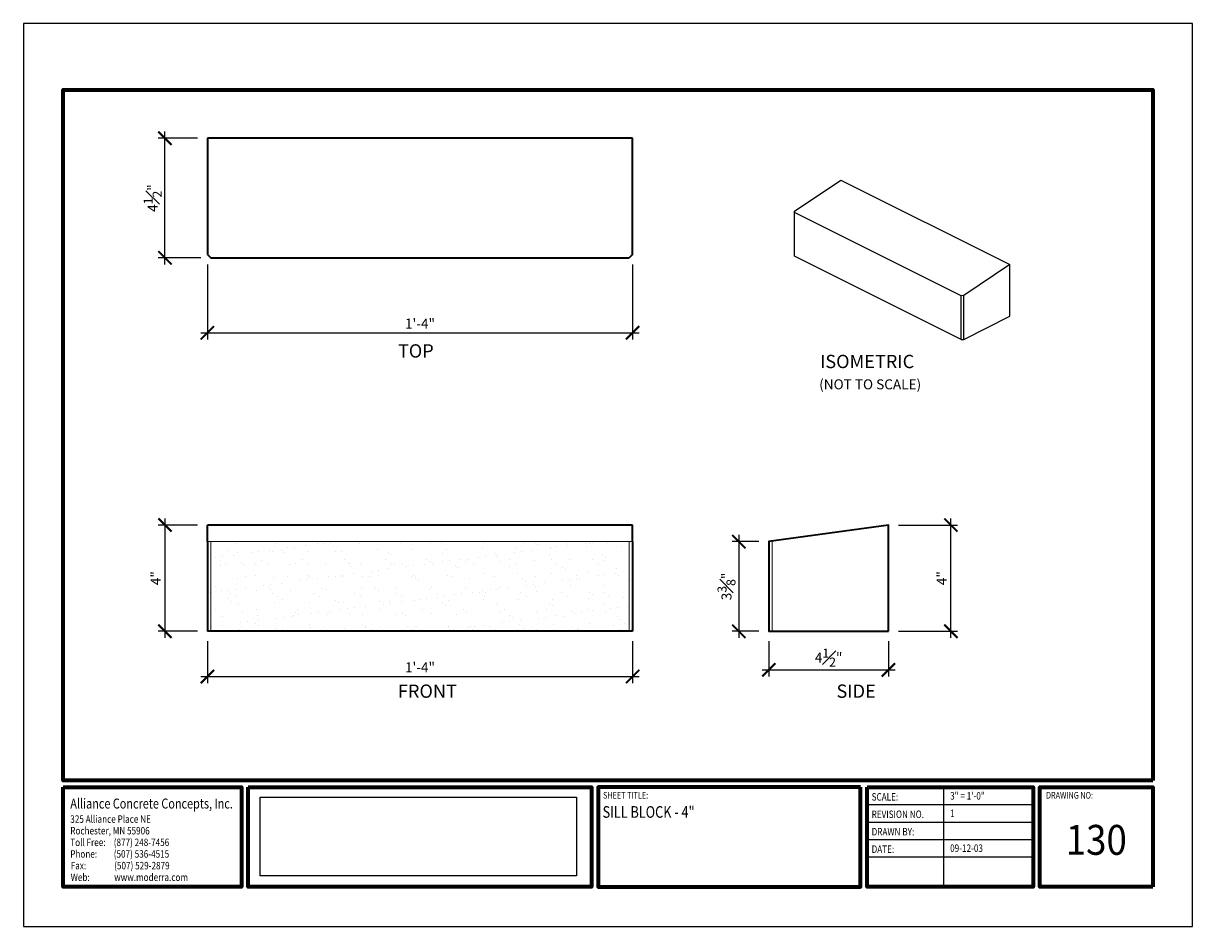
# Model space of a CAD drawing. Units: inches. Extents: x 0 to 44, y 0 to 34.
import ezdxf
from ezdxf.enums import TextEntityAlignment as Align

# ---------------------------------------------------------------- set-up
doc = ezdxf.new("R2010")
doc.units = ezdxf.units.IN
doc.header["$LTSCALE"] = 2
doc.header["$MEASUREMENT"] = 0
doc.layers.get('0').update_dxf_attribs({"linetype": 'CONTINUOUS'})
doc.layers.get('DefPoints').update_dxf_attribs({"linetype": 'CONTINUOUS'})
for name, color, linetype, lineweight in [('G-anno-dims', 150, 'CONTINUOUS', 18), ('G-anno-note', 31, 'CONTINUOUS', 25), ('G-detl-007B', 2, 'CONTINUOUS', 18), ('G-detl-010B', 3, 'CONTINUOUS', 25), ('G-detl-014B', 4, 'CONTINUOUS', 35), ('G-detl-028B', 6, 'CONTINUOUS', 70), ('G-TTLB-NOTE', 31, 'CONTINUOUS', 25)]:
    doc.layers.add(name, color=color, linetype=linetype, lineweight=lineweight)
doc.styles.add('ROMANS', font='ROMANS.SHX', dxfattribs={"width": 0.85, "height": 0.375})
doc.styles.add('SWISS', font='swiss.ttf', dxfattribs={"width": 0.8, "height": 1})
doc.styles.add('SWISS-BOLD', font='swissb.ttf', dxfattribs={"width": 0.9})
doc.dimstyles.new('Tick', dxfattribs={"dimscale": 48, "dimtxt": 0.09375, "dimasz": 0.125, "dimexe": 0.0625, "dimexo": 0.09375, "dimgap": 0.03125, "dimtad": 1, "dimdec": 3, "dimlfac": -1, "dimzin": 3, "dimdsep": 46, "dimlunit": 4, "dimtxsty": 'ROMANS', "dimblk1": 'ARCHTICK', "dimblk2": 'ARCHTICK', "dimsah": 1, "dimcen": 0.09375, "dimdle": 0.0625, "dimclrt": 31, "dimazin": 2, "dimtfac": 0.9, "dimtdec": 3, "dimtmove": 1, "dimatfit": 2, "dimfxl": 0, "dimfrac": 1, "dimtolj": 1, "dimtzin": 0, "dimarcsym": 0})
picture_1 = doc.add_image_def('image1.jpg', size_in_pixel=(434, 108))

# ---------------------------------------------------------------- blocks, each defined once
blk = doc.blocks.new('_ArchTick')
at = {"color": 0, "linetype": 'ByBlock', "const_width": 0.15}
blk.add_lwpolyline([(-0.5, -0.5), (0.5, 0.5)], dxfattribs=at)
blk = doc.blocks.new('*D1')
at = {"layer": 'DefPoints', "color": 0}
for p in [(6.925, 25.299), (22.925, 25.299), (22.925, 22.352)]:
    blk.add_point(p, dxfattribs=at)
at = {"layer": 'G-anno-dims', "color": 0, "lineweight": -2}
for p, q in [((6.925, 24.924), (6.925, 22.102)), ((22.925, 24.924), (22.925, 22.102)), ((6.675, 22.352), (23.175, 22.352))]:
    blk.add_line(p, q, dxfattribs=at)
at = {"layer": 'G-anno-dims', "color": 0, "lineweight": -2, "xscale": 0.5, "yscale": 0.5, "zscale": 0.5, "rotation": 180}
blk.add_blockref('_ArchTick', (6.925, 22.352), dxfattribs=at)
at = {"layer": 'G-anno-dims', "color": 0, "lineweight": -2, "xscale": 0.5, "yscale": 0.5, "zscale": 0.5}
blk.add_blockref('_ArchTick', (22.925, 22.352), dxfattribs=at)
at = {"layer": 'G-anno-dims', "color": 7, "insert": (14.925, 22.7), "char_height": 0.375, "attachment_point": 5, "style": 'ROMANS'}
blk.add_mtext('\\A1;1\'-4"', dxfattribs=at)
blk = doc.blocks.new('*D2')
at = {"layer": 'DefPoints', "color": 0}
for p in [(28.053, 11.117), (32.553, 11.117), (32.553, 9.664)]:
    blk.add_point(p, dxfattribs=at)
at = {"layer": 'G-anno-dims', "color": 0, "lineweight": -2}
for p, q in [((28.053, 10.742), (28.053, 9.414)), ((32.553, 10.742), (32.553, 9.414)), ((27.803, 9.664), (32.803, 9.664))]:
    blk.add_line(p, q, dxfattribs=at)
at = {"layer": 'G-anno-dims', "color": 0, "lineweight": -2, "xscale": 0.5, "yscale": 0.5, "zscale": 0.5, "rotation": 180}
blk.add_blockref('_ArchTick', (28.053, 9.664), dxfattribs=at)
at = {"layer": 'G-anno-dims', "color": 0, "lineweight": -2, "xscale": 0.5, "yscale": 0.5, "zscale": 0.5}
blk.add_blockref('_ArchTick', (32.553, 9.664), dxfattribs=at)
at = {"layer": 'G-anno-dims', "color": 7, "insert": (30.303, 10.127), "char_height": 0.375, "attachment_point": 5, "style": 'ROMANS'}
blk.add_mtext('\\A1;4{\\H0.900000x;\\S1#2;}"', dxfattribs=at)
blk = doc.blocks.new('*D3')
at = {"layer": 'DefPoints', "color": 0}
for p in [(32.553, 15.117), (34.905, 15.117), (32.553, 11.117)]:
    blk.add_point(p, dxfattribs=at)
at = {"layer": 'G-anno-dims', "color": 0, "lineweight": -2}
for p, q in [((32.928, 15.117), (35.155, 15.117)), ((34.905, 10.867), (34.905, 15.367)), ((32.928, 11.117), (35.155, 11.117))]:
    blk.add_line(p, q, dxfattribs=at)
at = {"layer": 'G-anno-dims', "color": 0, "lineweight": -2, "xscale": 0.5, "yscale": 0.5, "zscale": 0.5}
for p, rotation in [((34.905, 15.117), 90), ((34.905, 11.117), 270)]:
    blk.add_blockref('_ArchTick', p, dxfattribs=dict(at, rotation=rotation))
at = {"layer": 'G-anno-dims', "color": 7, "insert": (34.557, 13.117), "char_height": 0.375, "attachment_point": 5, "rotation": 90, "style": 'ROMANS'}
blk.add_mtext('\\A1;4"', dxfattribs=at)
blk = doc.blocks.new('*D4')
at = {"layer": 'DefPoints', "color": 0}
for p in [(5.328, 29.674), (6.925, 29.674), (7.05, 25.174)]:
    blk.add_point(p, dxfattribs=at)
at = {"layer": 'G-anno-dims', "color": 0, "lineweight": -2}
for p, q in [((5.328, 24.924), (5.328, 29.924)), ((6.55, 29.674), (5.078, 29.674)), ((6.675, 25.174), (5.078, 25.174))]:
    blk.add_line(p, q, dxfattribs=at)
at = {"layer": 'G-anno-dims', "color": 0, "lineweight": -2, "xscale": 0.5, "yscale": 0.5, "zscale": 0.5}
for p, rotation in [((5.328, 29.674), 90), ((5.328, 25.174), 270)]:
    blk.add_blockref('_ArchTick', p, dxfattribs=dict(at, rotation=rotation))
at = {"layer": 'G-anno-dims', "color": 7, "insert": (4.865, 27.424), "char_height": 0.375, "attachment_point": 5, "rotation": 90, "style": 'ROMANS'}
blk.add_mtext('\\A1;4{\\H0.900000x;\\S1#2;}"', dxfattribs=at)
blk = doc.blocks.new('*D5')
at = {"layer": 'DefPoints', "color": 0}
for p in [(6.925, 15.117), (5.328, 11.117), (6.925, 11.117)]:
    blk.add_point(p, dxfattribs=at)
at = {"layer": 'G-anno-dims', "color": 0, "lineweight": -2}
for p, q in [((6.55, 15.117), (5.078, 15.117)), ((5.328, 15.367), (5.328, 10.867)), ((6.55, 11.117), (5.078, 11.117))]:
    blk.add_line(p, q, dxfattribs=at)
at = {"layer": 'G-anno-dims', "color": 0, "lineweight": -2, "xscale": 0.5, "yscale": 0.5, "zscale": 0.5}
for p, rotation in [((5.328, 15.117), 90), ((5.328, 11.117), 270)]:
    blk.add_blockref('_ArchTick', p, dxfattribs=dict(at, rotation=rotation))
at = {"layer": 'G-anno-dims', "color": 7, "insert": (4.98, 13.117), "char_height": 0.375, "attachment_point": 5, "rotation": 90, "style": 'ROMANS'}
blk.add_mtext('\\A1;4"', dxfattribs=at)
blk = doc.blocks.new('*D6')
at = {"layer": 'DefPoints', "color": 0}
for p in [(6.925, 11.117), (22.925, 11.117), (22.925, 9.414)]:
    blk.add_point(p, dxfattribs=at)
at = {"layer": 'G-anno-dims', "color": 0, "lineweight": -2}
for p, q in [((6.925, 10.742), (6.925, 9.164)), ((22.925, 10.742), (22.925, 9.164)), ((6.675, 9.414), (23.175, 9.414))]:
    blk.add_line(p, q, dxfattribs=at)
at = {"layer": 'G-anno-dims', "color": 0, "lineweight": -2, "xscale": 0.5, "yscale": 0.5, "zscale": 0.5, "rotation": 180}
blk.add_blockref('_ArchTick', (6.925, 9.414), dxfattribs=at)
at = {"layer": 'G-anno-dims', "color": 0, "lineweight": -2, "xscale": 0.5, "yscale": 0.5, "zscale": 0.5}
blk.add_blockref('_ArchTick', (22.925, 9.414), dxfattribs=at)
at = {"layer": 'G-anno-dims', "color": 7, "insert": (14.925, 9.762), "char_height": 0.375, "attachment_point": 5, "style": 'ROMANS'}
blk.add_mtext('\\A1;1\'-4"', dxfattribs=at)
blk = doc.blocks.new('A$C75784E68')
for p, q in [((8.485, 8.001), (0, 3.758)), ((10.805, 6.446), (8.485, 8.001)), ((2.453, 2.192), (10.805, 6.368)), ((10.805, 6.368), (10.805, 6.446)), ((10.805, 4.176), (10.805, 6.368)), ((2.453, 0), (10.805, 4.176)), ((0, 3.758), (2.32, 2.203)), ((0, 1.16), (0, 3.758)), ((2.32, 0), (2.32, 2.203)), ((2.32, 2.203), (2.453, 2.192)), ((2.453, 0), (2.453, 2.192)), ((2.32, 0), (0, 1.16)), ((2.453, 0), (2.32, 0))]:
    blk.add_line(p, q)
blk = doc.blocks.new('*D8')
at = {"layer": 'DefPoints', "color": 0}
for p in [(28.053, 14.492), (26.922, 11.117), (28.053, 11.117)]:
    blk.add_point(p, dxfattribs=at)
at = {"layer": 'G-anno-dims', "color": 0, "lineweight": -2}
for p, q in [((26.922, 14.742), (26.922, 10.867)), ((27.678, 14.492), (26.672, 14.492)), ((27.678, 11.117), (26.672, 11.117))]:
    blk.add_line(p, q, dxfattribs=at)
at = {"layer": 'G-anno-dims', "color": 0, "lineweight": -2, "xscale": 0.5, "yscale": 0.5, "zscale": 0.5}
for p, rotation in [((26.922, 14.492), 90), ((26.922, 11.117), 270)]:
    blk.add_blockref('_ArchTick', p, dxfattribs=dict(at, rotation=rotation))
at = {"layer": 'G-anno-dims', "color": 7, "insert": (26.459, 12.805), "char_height": 0.375, "attachment_point": 5, "rotation": 90, "style": 'ROMANS'}
blk.add_mtext('\\A1;3{\\H0.900000x;\\S3#8;}"', dxfattribs=at)

msp = doc.modelspace()

# ---------------------------------------------------------------- hatches: boundary and pattern name
at = {"layer": 'G-detl-007B'}
h = msp.add_hatch(dxfattribs=at)
h.set_pattern_fill('AR-SAND', scale=0.5, style=0)
h.paths.add_polyline_path([(6.9252, 14.4925), (6.9252, 11.1175), (22.9252, 11.1175), (22.9252, 14.4925)])

# ---------------------------------------------------------------- linework, layer by layer
at = {"layer": 'DefPoints', "color": 7}
msp.add_lwpolyline([(0, 0), (44, 0), (44, 34), (0, 34)], close=True, dxfattribs=at)
at = {"layer": 'G-detl-007B', "color": 7}
for p, q in [((22.9252, 14.4925), (6.9252, 14.4925)), ((7.0502, 14.4925), (7.0502, 11.1175)), ((22.8002, 14.4925), (22.8002, 11.1175)), ((28.178, 11.1175), (28.178, 14.5098))]:
    msp.add_line(p, q, dxfattribs=at)
at = {"layer": 'G-detl-010B', "color": 7}
for p, q in [((34.625, 5.25), (34.625, 1.5)), ((31.75, 4.5937), (38, 4.5937)), ((31.75, 3.9375), (38, 3.9375)), ((31.75, 3.2812), (38, 3.2812)), ((31.75, 2.625), (38, 2.625))]:
    msp.add_line(p, q, dxfattribs=at)
at = {"layer": 'G-detl-014B', "color": 7}
for p, q in [((22.9252, 29.6738), (6.9252, 29.6738)), ((6.9252, 29.6738), (6.9252, 25.2988)), ((22.9252, 25.2988), (22.9252, 29.6738)), ((6.9252, 25.2988), (7.0502, 25.1738)), ((7.0502, 25.1738), (22.8002, 25.1738)), ((22.9252, 25.2988), (22.8002, 25.1738)), ((22.9252, 15.1175), (6.9252, 15.1175)), ((6.9252, 14.4925), (6.9252, 15.1175)), ((22.9252, 14.4925), (22.9252, 15.1175)), ((6.9252, 14.4925), (6.9252, 11.1175)), ((22.9252, 14.4925), (22.9252, 11.1175)), ((22.9252, 11.1175), (6.9252, 11.1175))]:
    msp.add_line(p, q, dxfattribs=at)
msp.add_lwpolyline([(32.553, 11.1175), (32.553, 15.1175), (28.053, 14.4925), (28.053, 11.1175)], close=True, dxfattribs=at)
at = {"layer": 'G-detl-028B', "color": 7}
for points in [[(42.5, 5.5), (1.5, 5.5), (1.5, 31.5), (42.5, 31.5)], [(1.5, 5.25), (8.207, 5.25), (8.207, 1.5), (1.5, 1.5)], [(8.457, 5.25), (21.375, 5.25), (21.375, 1.5), (21.375, 1.5), (8.457, 1.5)], [(31.5, 5.25), (21.625, 5.25), (21.625, 1.5), (31.5, 1.5)], [(31.75, 5.25), (38, 5.25), (38, 1.5), (31.75, 1.5)], [(42.5, 1.5), (38.25, 1.5), (38.25, 5.25), (42.5, 5.25)]]:
    msp.add_lwpolyline(points, close=True, dxfattribs=at)

# ---------------------------------------------------------------- block references
at = {"color": 7, "xscale": -0.75, "yscale": 0.75, "zscale": 0.75}
msp.add_blockref('A$C75784E68', (37.1275, 22.1026), dxfattribs=at)

# ---------------------------------------------------------------- texts
at = {"layer": 'G-anno-note', "color": 7}
for s, insert, char_height, attachment_point, style in [('TOP', (14.0951, 21.2648), 0.5, 7, 'SWISS'), ('ISOMETRIC', (29.978, 20.8665), 0.5, 7, 'SWISS'), ('(NOT TO SCALE)', (29.9464, 20.6005), 0.375, 1, 'ROMANS'), ('FRONT', (14.0951, 8.4573), 0.5, 7, 'SWISS'), ('SIDE', (30.5992, 8.4573), 0.5, 7, 'SWISS')]:
    msp.add_mtext(s, dxfattribs=dict(at, insert=insert, char_height=char_height, attachment_point=attachment_point, style=style))
at = {"layer": 'G-TTLB-NOTE', "color": 7, "width": 0.8}
for s, height, style, p in [('Alliance Concrete Concepts, Inc.', 0.375, 'SWISS', (1.765, 4.6328)), ('3" = 1\'-0"', 0.28125, 'ROMANS', (34.875, 4.9219)), ('1', 0.2812, 'ROMANS', (34.875, 4.2656)), ('325 Alliance Place NE', 0.28125, 'ROMANS', (1.765, 4.0481)), ('Rochester, MN 55906', 0.28125, 'ROMANS', (1.765, 3.6106)), ('Toll Free:', 0.28125, 'ROMANS', (1.765, 3.1731)), ('(877) 248-7456', 0.28125, 'ROMANS', (3.4007, 3.1731)), ('09-12-03', 0.28125, 'ROMANS', (34.875, 2.9531)), ('Phone:', 0.28125, 'ROMANS', (1.765, 2.7356)), ('(507) 536-4515', 0.28125, 'ROMANS', (3.4007, 2.7356)), ('Fax:', 0.28125, 'ROMANS', (1.7812, 2.2959)), ('(507) 529-2879', 0.28125, 'ROMANS', (3.4169, 2.2959)), ('Web:', 0.28125, 'ROMANS', (1.7812, 1.8584)), ('www.moderra.com', 0.28125, 'ROMANS', (3.4169, 1.8584))]:
    msp.add_text(s, height=height, dxfattribs=dict(at, style=style)).set_placement(p, align=Align.MIDDLE_LEFT)
for s, height, style, p in [('SHEET TITLE:', 0.25, 'ROMANS', (21.8125, 4.741)), ('SCALE:', 0.28125, 'ROMANS', (31.9213, 4.6562)), ('DRAWING NO:', 0.25, 'ROMANS', (38.4838, 4.741)), ('SILL BLOCK - 4"', 0.4375, 'SWISS', (21.7963, 3.9609)), ('REVISION NO.', 0.28125, 'ROMANS', (31.9213, 4)), ('DRAWN BY:', 0.28125, 'ROMANS', (31.9213, 3.3438)), ('DATE:', 0.28125, 'ROMANS', (31.9213, 2.6875))]:
    msp.add_text(s, height=height, dxfattribs=dict(at, style=style)).set_placement(p, align=Align.BOTTOM_LEFT)
at = {"layer": 'G-TTLB-NOTE', "color": 7, "style": 'SWISS-BOLD', "width": 0.9}
msp.add_text('130', height=1.125, dxfattribs=at).set_placement((40.375, 3.2656), align=Align.MIDDLE_CENTER)

# ---------------------------------------------------------------- dimensions: what is measured, and where the dimension line sits
at = {"layer": 'G-anno-dims', "color": 7}
for base, p1, p2, picture, middle in [((5.3279, 29.6738), (7.0502, 25.1738), (6.9252, 29.6738), '*D4', (4.8654, 27.4238)), ((5.3279, 11.1175), (6.9252, 15.1175), (6.9252, 11.1175), '*D5', (4.9797, 13.1175)), ((34.9052, 15.1175), (32.553, 11.1175), (32.553, 15.1175), '*D3', (34.557, 13.1175)), ((26.9217, 11.1175), (28.053, 14.4925), (28.053, 11.1175), '*D8', (26.4592, 12.805))]:
    dim = msp.add_linear_dim(base=base, p1=p1, p2=p2, angle=90, dimstyle='Tick', override={"dimscale": 4, "dimclrt": 7}, dxfattribs=at)
    dim.commit()
    dim.dimension.update_dxf_attribs({"geometry": picture, "text_midpoint": middle})
for base, p1, p2, picture, middle in [((22.9252, 22.3521), (6.9252, 25.2988), (22.9252, 25.2988), '*D1', (14.9252, 22.7003)), ((22.9252, 9.4141), (6.9252, 11.1175), (22.9252, 11.1175), '*D6', (14.9252, 9.7623)), ((32.553, 9.6641), (28.053, 11.1175), (32.553, 11.1175), '*D2', (30.303, 10.1266))]:
    dim = msp.add_linear_dim(base=base, p1=p1, p2=p2, dimstyle='Tick', override={"dimscale": 4, "dimclrt": 7}, dxfattribs=at)
    dim.commit()
    dim.dimension.update_dxf_attribs({"geometry": picture, "text_midpoint": middle})

# ---------------------------------------------------------------- referenced raster images: frames only (the image files are external)
at = {"color": 7}
image = msp.add_image(picture_1, insert=(8.9108, 1.9088), size_in_units=(11.9083, 2.9634), dxfattribs=at)
image.dxf.flags = 7

doc.saveas('drawing.dxf')
